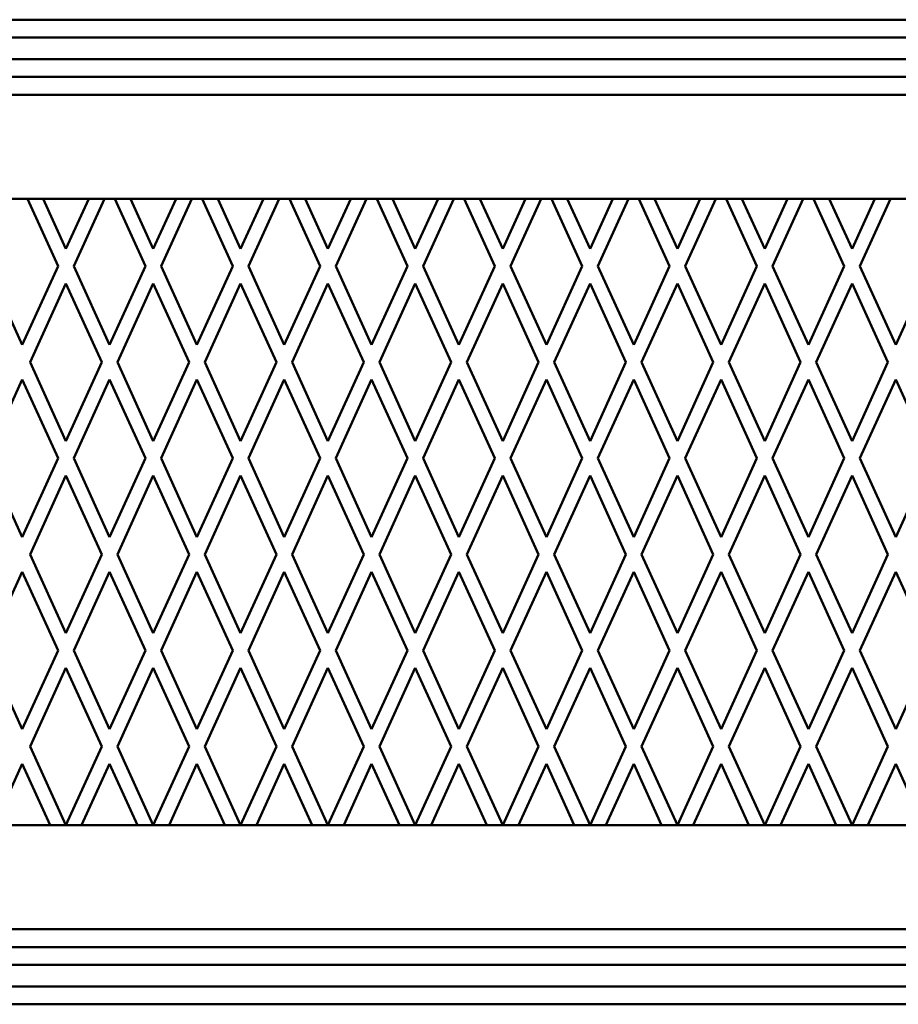
# Model space of a CAD drawing. Units: metres. Extents: x 0 to 1, y 0 to 0.28.
# Drawn here: x 0.5 to 0.75, y 0 to 0.28 of the extents above; entities that cross this region are included whole.
import ezdxf

# ---------------------------------------------------------------- set-up
doc = ezdxf.new("R2010")
doc.units = ezdxf.units.M
doc.linetypes.add('AUSGEZOGEN', pattern=[0])
doc.layers.add('Fertigelement', color=7, linetype='AUSGEZOGEN', lineweight=50)

# ---------------------------------------------------------------- blocks, each defined once
blk = doc.blocks.new('COMPLEXOBJECT_0')
at = {"layer": 'Fertigelement', "color": 7, "linetype": 'AUSGEZOGEN', "lineweight": 50, "transparency": 33554687}
for p, q in [((0.005, 0.275), (0.995, 0.275)), ((0.995, 0.275), (0.005, 0.275)), ((0.995, 0.27), (0.005, 0.27)), ((0.005, 0.27), (0.995, 0.27)), ((0.005, 0.264), (0.995, 0.264)), ((0, 0.259), (1, 0.259)), ((0.005, 0.254), (0.995, 0.254)), ((0.925, 0.225), (0.075, 0.225)), ((0.50045, 0.225), (0.50333, 0.225)), ((0.51189, 0.20617), (0.50333, 0.225)), ((0.50333, 0.225), (0.50333, 0.225)), ((0.50333, 0.225), (0.51189, 0.20617)), ((0.50773, 0.225), (0.50333, 0.225)), ((0.50773, 0.225), (0.51409, 0.211)), ((0.51409, 0.211), (0.50773, 0.225)), ((0.50773, 0.225), (0.50773, 0.225)), ((0.50773, 0.225), (0.52045, 0.225)), ((0.51409, 0.211), (0.52045, 0.225)), ((0.52045, 0.225), (0.51409, 0.211)), ((0.52485, 0.225), (0.51629, 0.20617)), ((0.51629, 0.20617), (0.52485, 0.225)), ((0.52045, 0.225), (0.52045, 0.225)), ((0.52485, 0.225), (0.52045, 0.225)), ((0.52485, 0.225), (0.52485, 0.225)), ((0.52485, 0.225), (0.52773, 0.225)), ((0.52773, 0.225), (0.53629, 0.20617)), ((0.53212, 0.225), (0.52773, 0.225)), ((0.52773, 0.225), (0.52773, 0.225)), ((0.53629, 0.20617), (0.52773, 0.225)), ((0.53848, 0.211), (0.53212, 0.225)), ((0.53212, 0.225), (0.53212, 0.225)), ((0.53212, 0.225), (0.53848, 0.211)), ((0.53212, 0.225), (0.54485, 0.225)), ((0.54485, 0.225), (0.53848, 0.211)), ((0.53848, 0.211), (0.54485, 0.225)), ((0.54924, 0.225), (0.54068, 0.20617)), ((0.54068, 0.20617), (0.54924, 0.225)), ((0.54924, 0.225), (0.54485, 0.225)), ((0.54485, 0.225), (0.54485, 0.225)), ((0.54924, 0.225), (0.54924, 0.225)), ((0.54924, 0.225), (0.55212, 0.225)), ((0.55651, 0.225), (0.55212, 0.225)), ((0.55212, 0.225), (0.55212, 0.225)), ((0.55212, 0.225), (0.56068, 0.20617)), ((0.56068, 0.20617), (0.55212, 0.225)), ((0.55651, 0.225), (0.55651, 0.225)), ((0.56288, 0.211), (0.55651, 0.225)), ((0.55651, 0.225), (0.56288, 0.211)), ((0.55651, 0.225), (0.56924, 0.225)), ((0.56288, 0.211), (0.56924, 0.225)), ((0.56924, 0.225), (0.56288, 0.211)), ((0.57363, 0.225), (0.56507, 0.20617)), ((0.56507, 0.20617), (0.57363, 0.225)), ((0.56924, 0.225), (0.56924, 0.225)), ((0.57363, 0.225), (0.56924, 0.225)), ((0.57363, 0.225), (0.57363, 0.225)), ((0.57363, 0.225), (0.57651, 0.225)), ((0.58507, 0.20617), (0.57651, 0.225)), ((0.57651, 0.225), (0.57651, 0.225)), ((0.57651, 0.225), (0.58507, 0.20617)), ((0.58091, 0.225), (0.57651, 0.225)), ((0.58727, 0.211), (0.58091, 0.225)), ((0.58091, 0.225), (0.58091, 0.225)), ((0.58091, 0.225), (0.58727, 0.211)), ((0.58091, 0.225), (0.59363, 0.225)), ((0.59363, 0.225), (0.58727, 0.211)), ((0.58727, 0.211), (0.59363, 0.225)), ((0.59803, 0.225), (0.58947, 0.20617)), ((0.58947, 0.20617), (0.59803, 0.225)), ((0.59803, 0.225), (0.59363, 0.225)), ((0.59363, 0.225), (0.59363, 0.225)), ((0.59803, 0.225), (0.59803, 0.225)), ((0.59803, 0.225), (0.60091, 0.225)), ((0.6053, 0.225), (0.60091, 0.225)), ((0.60091, 0.225), (0.60091, 0.225)), ((0.60091, 0.225), (0.60947, 0.20617)), ((0.60947, 0.20617), (0.60091, 0.225)), ((0.6053, 0.225), (0.6053, 0.225)), ((0.61166, 0.211), (0.6053, 0.225)), ((0.6053, 0.225), (0.61166, 0.211)), ((0.6053, 0.225), (0.61803, 0.225)), ((0.61166, 0.211), (0.61803, 0.225)), ((0.61803, 0.225), (0.61166, 0.211)), ((0.62242, 0.225), (0.61386, 0.20617)), ((0.61386, 0.20617), (0.62242, 0.225)), ((0.62242, 0.225), (0.61803, 0.225)), ((0.61803, 0.225), (0.61803, 0.225)), ((0.62242, 0.225), (0.62242, 0.225)), ((0.62242, 0.225), (0.6253, 0.225)), ((0.6253, 0.225), (0.63386, 0.20617)), ((0.62969, 0.225), (0.6253, 0.225)), ((0.6253, 0.225), (0.6253, 0.225)), ((0.63386, 0.20617), (0.6253, 0.225)), ((0.63606, 0.211), (0.62969, 0.225)), ((0.62969, 0.225), (0.62969, 0.225)), ((0.62969, 0.225), (0.63606, 0.211)), ((0.62969, 0.225), (0.64242, 0.225)), ((0.64242, 0.225), (0.63606, 0.211)), ((0.63606, 0.211), (0.64242, 0.225)), ((0.64682, 0.225), (0.63826, 0.20617)), ((0.63826, 0.20617), (0.64682, 0.225)), ((0.64682, 0.225), (0.64242, 0.225)), ((0.64242, 0.225), (0.64242, 0.225)), ((0.64682, 0.225), (0.64682, 0.225)), ((0.64682, 0.225), (0.64969, 0.225)), ((0.65826, 0.20617), (0.64969, 0.225)), ((0.64969, 0.225), (0.64969, 0.225)), ((0.64969, 0.225), (0.65826, 0.20617)), ((0.65409, 0.225), (0.64969, 0.225)), ((0.65409, 0.225), (0.66045, 0.211)), ((0.66045, 0.211), (0.65409, 0.225)), ((0.65409, 0.225), (0.65409, 0.225)), ((0.65409, 0.225), (0.66682, 0.225)), ((0.66045, 0.211), (0.66682, 0.225)), ((0.66682, 0.225), (0.66045, 0.211)), ((0.67121, 0.225), (0.66265, 0.20617)), ((0.66265, 0.20617), (0.67121, 0.225)), ((0.66682, 0.225), (0.66682, 0.225)), ((0.67121, 0.225), (0.66682, 0.225)), ((0.67121, 0.225), (0.67121, 0.225)), ((0.67121, 0.225), (0.67409, 0.225)), ((0.68265, 0.20617), (0.67409, 0.225)), ((0.67409, 0.225), (0.67409, 0.225)), ((0.67409, 0.225), (0.68265, 0.20617)), ((0.67848, 0.225), (0.67409, 0.225)), ((0.68485, 0.211), (0.67848, 0.225)), ((0.67848, 0.225), (0.67848, 0.225)), ((0.67848, 0.225), (0.68485, 0.211)), ((0.67848, 0.225), (0.69121, 0.225)), ((0.68485, 0.211), (0.69121, 0.225)), ((0.69121, 0.225), (0.68485, 0.211)), ((0.6956, 0.225), (0.68704, 0.20617)), ((0.68704, 0.20617), (0.6956, 0.225)), ((0.69121, 0.225), (0.69121, 0.225)), ((0.6956, 0.225), (0.69121, 0.225)), ((0.6956, 0.225), (0.6956, 0.225)), ((0.6956, 0.225), (0.69848, 0.225)), ((0.70288, 0.225), (0.69848, 0.225)), ((0.69848, 0.225), (0.69848, 0.225)), ((0.69848, 0.225), (0.70704, 0.20617)), ((0.70704, 0.20617), (0.69848, 0.225)), ((0.70288, 0.225), (0.70288, 0.225)), ((0.70924, 0.211), (0.70288, 0.225)), ((0.70288, 0.225), (0.70924, 0.211)), ((0.70288, 0.225), (0.7156, 0.225)), ((0.70924, 0.211), (0.7156, 0.225)), ((0.7156, 0.225), (0.70924, 0.211)), ((0.72, 0.225), (0.71144, 0.20617)), ((0.71144, 0.20617), (0.72, 0.225)), ((0.72, 0.225), (0.7156, 0.225)), ((0.7156, 0.225), (0.7156, 0.225)), ((0.72, 0.225), (0.72, 0.225)), ((0.72, 0.225), (0.72288, 0.225)), ((0.72288, 0.225), (0.73144, 0.20617)), ((0.72727, 0.225), (0.72288, 0.225)), ((0.72288, 0.225), (0.72288, 0.225)), ((0.73144, 0.20617), (0.72288, 0.225)), ((0.73363, 0.211), (0.72727, 0.225)), ((0.72727, 0.225), (0.72727, 0.225)), ((0.72727, 0.225), (0.73363, 0.211)), ((0.72727, 0.225), (0.74, 0.225)), ((0.74, 0.225), (0.73363, 0.211)), ((0.73363, 0.211), (0.74, 0.225)), ((0.74439, 0.225), (0.73583, 0.20617)), ((0.73583, 0.20617), (0.74439, 0.225)), ((0.74439, 0.225), (0.74, 0.225)), ((0.74, 0.225), (0.74, 0.225)), ((0.74439, 0.225), (0.74439, 0.225)), ((0.74439, 0.225), (0.74727, 0.225)), ((0.51409, 0.211), (0.51409, 0.211)), ((0.53848, 0.211), (0.53848, 0.211)), ((0.56288, 0.211), (0.56288, 0.211)), ((0.58727, 0.211), (0.58727, 0.211)), ((0.61166, 0.211), (0.61166, 0.211)), ((0.63606, 0.211), (0.63606, 0.211)), ((0.66045, 0.211), (0.66045, 0.211)), ((0.68485, 0.211), (0.68485, 0.211)), ((0.70924, 0.211), (0.70924, 0.211)), ((0.73363, 0.211), (0.73363, 0.211)), ((0.50189, 0.18417), (0.49189, 0.20617)), ((0.49189, 0.20617), (0.50189, 0.18417)), ((0.50189, 0.18417), (0.51189, 0.20617)), ((0.51189, 0.20617), (0.50189, 0.18417)), ((0.51189, 0.20617), (0.51189, 0.20617)), ((0.52629, 0.18417), (0.51629, 0.20617)), ((0.51629, 0.20617), (0.51629, 0.20617)), ((0.51629, 0.20617), (0.52629, 0.18417)), ((0.53629, 0.20617), (0.52629, 0.18417)), ((0.52629, 0.18417), (0.53629, 0.20617)), ((0.53629, 0.20617), (0.53629, 0.20617)), ((0.54068, 0.20617), (0.55068, 0.18417)), ((0.55068, 0.18417), (0.54068, 0.20617)), ((0.54068, 0.20617), (0.54068, 0.20617)), ((0.56068, 0.20617), (0.55068, 0.18417)), ((0.55068, 0.18417), (0.56068, 0.20617)), ((0.56068, 0.20617), (0.56068, 0.20617)), ((0.57507, 0.18417), (0.56507, 0.20617)), ((0.56507, 0.20617), (0.57507, 0.18417)), ((0.56507, 0.20617), (0.56507, 0.20617)), ((0.57507, 0.18417), (0.58507, 0.20617)), ((0.58507, 0.20617), (0.57507, 0.18417)), ((0.58507, 0.20617), (0.58507, 0.20617)), ((0.58947, 0.20617), (0.58947, 0.20617)), ((0.59947, 0.18417), (0.58947, 0.20617)), ((0.58947, 0.20617), (0.59947, 0.18417)), ((0.60947, 0.20617), (0.59947, 0.18417)), ((0.59947, 0.18417), (0.60947, 0.20617)), ((0.60947, 0.20617), (0.60947, 0.20617)), ((0.62386, 0.18417), (0.61386, 0.20617)), ((0.61386, 0.20617), (0.62386, 0.18417)), ((0.61386, 0.20617), (0.61386, 0.20617)), ((0.62386, 0.18417), (0.63386, 0.20617)), ((0.63386, 0.20617), (0.62386, 0.18417)), ((0.63386, 0.20617), (0.63386, 0.20617)), ((0.63826, 0.20617), (0.63826, 0.20617)), ((0.64826, 0.18417), (0.63826, 0.20617)), ((0.63826, 0.20617), (0.64826, 0.18417)), ((0.65826, 0.20617), (0.64826, 0.18417)), ((0.64826, 0.18417), (0.65826, 0.20617)), ((0.65826, 0.20617), (0.65826, 0.20617)), ((0.67265, 0.18417), (0.66265, 0.20617)), ((0.66265, 0.20617), (0.66265, 0.20617)), ((0.66265, 0.20617), (0.67265, 0.18417)), ((0.68265, 0.20617), (0.67265, 0.18417)), ((0.67265, 0.18417), (0.68265, 0.20617)), ((0.68265, 0.20617), (0.68265, 0.20617)), ((0.69704, 0.18417), (0.68704, 0.20617)), ((0.68704, 0.20617), (0.68704, 0.20617)), ((0.68704, 0.20617), (0.69704, 0.18417)), ((0.70704, 0.20617), (0.69704, 0.18417)), ((0.69704, 0.18417), (0.70704, 0.20617)), ((0.70704, 0.20617), (0.70704, 0.20617)), ((0.72144, 0.18417), (0.71144, 0.20617)), ((0.71144, 0.20617), (0.72144, 0.18417)), ((0.71144, 0.20617), (0.71144, 0.20617)), ((0.73144, 0.20617), (0.72144, 0.18417)), ((0.72144, 0.18417), (0.73144, 0.20617)), ((0.73144, 0.20617), (0.73144, 0.20617)), ((0.73583, 0.20617), (0.74583, 0.18417)), ((0.74583, 0.18417), (0.73583, 0.20617)), ((0.73583, 0.20617), (0.73583, 0.20617)), ((0.75583, 0.20617), (0.74583, 0.18417)), ((0.74583, 0.18417), (0.75583, 0.20617)), ((0.51409, 0.20133), (0.50409, 0.17933)), ((0.50409, 0.17933), (0.51409, 0.20133)), ((0.51409, 0.20133), (0.52409, 0.17933)), ((0.51409, 0.20133), (0.51409, 0.20133)), ((0.52409, 0.17933), (0.51409, 0.20133)), ((0.53848, 0.20133), (0.52848, 0.17933)), ((0.52848, 0.17933), (0.53848, 0.20133)), ((0.53848, 0.20133), (0.54848, 0.17933)), ((0.53848, 0.20133), (0.53848, 0.20133)), ((0.54848, 0.17933), (0.53848, 0.20133)), ((0.55288, 0.17933), (0.56288, 0.20133)), ((0.56288, 0.20133), (0.55288, 0.17933)), ((0.56288, 0.20133), (0.57288, 0.17933)), ((0.57288, 0.17933), (0.56288, 0.20133)), ((0.56288, 0.20133), (0.56288, 0.20133)), ((0.58727, 0.20133), (0.57727, 0.17933)), ((0.57727, 0.17933), (0.58727, 0.20133)), ((0.58727, 0.20133), (0.58727, 0.20133)), ((0.59727, 0.17933), (0.58727, 0.20133)), ((0.58727, 0.20133), (0.59727, 0.17933)), ((0.60166, 0.17933), (0.61166, 0.20133)), ((0.61166, 0.20133), (0.60166, 0.17933)), ((0.61166, 0.20133), (0.62166, 0.17933)), ((0.61166, 0.20133), (0.61166, 0.20133)), ((0.62166, 0.17933), (0.61166, 0.20133)), ((0.63606, 0.20133), (0.62606, 0.17933)), ((0.62606, 0.17933), (0.63606, 0.20133)), ((0.63606, 0.20133), (0.64606, 0.17933)), ((0.63606, 0.20133), (0.63606, 0.20133)), ((0.64606, 0.17933), (0.63606, 0.20133)), ((0.65045, 0.17933), (0.66045, 0.20133)), ((0.66045, 0.20133), (0.65045, 0.17933)), ((0.66045, 0.20133), (0.67045, 0.17933)), ((0.66045, 0.20133), (0.66045, 0.20133)), ((0.67045, 0.17933), (0.66045, 0.20133)), ((0.68485, 0.20133), (0.67485, 0.17933)), ((0.67485, 0.17933), (0.68485, 0.20133)), ((0.68485, 0.20133), (0.68485, 0.20133)), ((0.68485, 0.20133), (0.69485, 0.17933)), ((0.69485, 0.17933), (0.68485, 0.20133)), ((0.69924, 0.17933), (0.70924, 0.20133)), ((0.70924, 0.20133), (0.69924, 0.17933)), ((0.70924, 0.20133), (0.71924, 0.17933)), ((0.70924, 0.20133), (0.70924, 0.20133)), ((0.71924, 0.17933), (0.70924, 0.20133)), ((0.73363, 0.20133), (0.72363, 0.17933)), ((0.72363, 0.17933), (0.73363, 0.20133)), ((0.73363, 0.20133), (0.74363, 0.17933)), ((0.73363, 0.20133), (0.73363, 0.20133)), ((0.74363, 0.17933), (0.73363, 0.20133)), ((0.50189, 0.18417), (0.50189, 0.18417)), ((0.52629, 0.18417), (0.52629, 0.18417)), ((0.55068, 0.18417), (0.55068, 0.18417)), ((0.57507, 0.18417), (0.57507, 0.18417)), ((0.59947, 0.18417), (0.59947, 0.18417)), ((0.62386, 0.18417), (0.62386, 0.18417)), ((0.64826, 0.18417), (0.64826, 0.18417)), ((0.67265, 0.18417), (0.67265, 0.18417)), ((0.69704, 0.18417), (0.69704, 0.18417)), ((0.72144, 0.18417), (0.72144, 0.18417)), ((0.74583, 0.18417), (0.74583, 0.18417)), ((0.50409, 0.17933), (0.51409, 0.15733)), ((0.51409, 0.15733), (0.50409, 0.17933)), ((0.50409, 0.17933), (0.50409, 0.17933)), ((0.52409, 0.17933), (0.51409, 0.15733)), ((0.51409, 0.15733), (0.52409, 0.17933)), ((0.52409, 0.17933), (0.52409, 0.17933)), ((0.52848, 0.17933), (0.53848, 0.15733)), ((0.53848, 0.15733), (0.52848, 0.17933)), ((0.52848, 0.17933), (0.52848, 0.17933)), ((0.54848, 0.17933), (0.53848, 0.15733)), ((0.53848, 0.15733), (0.54848, 0.17933)), ((0.54848, 0.17933), (0.54848, 0.17933)), ((0.55288, 0.17933), (0.56288, 0.15733)), ((0.56288, 0.15733), (0.55288, 0.17933)), ((0.55288, 0.17933), (0.55288, 0.17933)), ((0.57288, 0.17933), (0.56288, 0.15733)), ((0.56288, 0.15733), (0.57288, 0.17933)), ((0.57288, 0.17933), (0.57288, 0.17933)), ((0.57727, 0.17933), (0.57727, 0.17933)), ((0.57727, 0.17933), (0.58727, 0.15733)), ((0.58727, 0.15733), (0.57727, 0.17933)), ((0.59727, 0.17933), (0.58727, 0.15733)), ((0.58727, 0.15733), (0.59727, 0.17933)), ((0.59727, 0.17933), (0.59727, 0.17933)), ((0.60166, 0.17933), (0.61166, 0.15733)), ((0.61166, 0.15733), (0.60166, 0.17933)), ((0.60166, 0.17933), (0.60166, 0.17933)), ((0.62166, 0.17933), (0.61166, 0.15733)), ((0.61166, 0.15733), (0.62166, 0.17933)), ((0.62166, 0.17933), (0.62166, 0.17933)), ((0.62606, 0.17933), (0.63606, 0.15733)), ((0.63606, 0.15733), (0.62606, 0.17933)), ((0.62606, 0.17933), (0.62606, 0.17933)), ((0.64606, 0.17933), (0.63606, 0.15733)), ((0.63606, 0.15733), (0.64606, 0.17933)), ((0.64606, 0.17933), (0.64606, 0.17933)), ((0.65045, 0.17933), (0.66045, 0.15733)), ((0.66045, 0.15733), (0.65045, 0.17933)), ((0.65045, 0.17933), (0.65045, 0.17933)), ((0.67045, 0.17933), (0.66045, 0.15733)), ((0.66045, 0.15733), (0.67045, 0.17933)), ((0.67045, 0.17933), (0.67045, 0.17933)), ((0.67485, 0.17933), (0.67485, 0.17933)), ((0.68485, 0.15733), (0.67485, 0.17933)), ((0.67485, 0.17933), (0.68485, 0.15733)), ((0.68485, 0.15733), (0.69485, 0.17933)), ((0.69485, 0.17933), (0.68485, 0.15733)), ((0.69485, 0.17933), (0.69485, 0.17933)), ((0.69924, 0.17933), (0.70924, 0.15733)), ((0.70924, 0.15733), (0.69924, 0.17933)), ((0.69924, 0.17933), (0.69924, 0.17933)), ((0.71924, 0.17933), (0.70924, 0.15733)), ((0.70924, 0.15733), (0.71924, 0.17933)), ((0.71924, 0.17933), (0.71924, 0.17933)), ((0.72363, 0.17933), (0.73363, 0.15733)), ((0.73363, 0.15733), (0.72363, 0.17933)), ((0.72363, 0.17933), (0.72363, 0.17933)), ((0.74363, 0.17933), (0.73363, 0.15733)), ((0.73363, 0.15733), (0.74363, 0.17933)), ((0.74363, 0.17933), (0.74363, 0.17933)), ((0.49189, 0.1525), (0.50189, 0.1745)), ((0.50189, 0.1745), (0.49189, 0.1525)), ((0.51189, 0.1525), (0.50189, 0.1745)), ((0.50189, 0.1745), (0.50189, 0.1745)), ((0.50189, 0.1745), (0.51189, 0.1525)), ((0.51629, 0.1525), (0.52629, 0.1745)), ((0.52629, 0.1745), (0.51629, 0.1525)), ((0.53629, 0.1525), (0.52629, 0.1745)), ((0.52629, 0.1745), (0.52629, 0.1745)), ((0.52629, 0.1745), (0.53629, 0.1525)), ((0.54068, 0.1525), (0.55068, 0.1745)), ((0.55068, 0.1745), (0.54068, 0.1525)), ((0.56068, 0.1525), (0.55068, 0.1745)), ((0.55068, 0.1745), (0.55068, 0.1745)), ((0.55068, 0.1745), (0.56068, 0.1525)), ((0.56507, 0.1525), (0.57507, 0.1745)), ((0.57507, 0.1745), (0.56507, 0.1525)), ((0.57507, 0.1745), (0.58507, 0.1525)), ((0.58507, 0.1525), (0.57507, 0.1745)), ((0.57507, 0.1745), (0.57507, 0.1745)), ((0.58947, 0.1525), (0.59947, 0.1745)), ((0.59947, 0.1745), (0.58947, 0.1525)), ((0.60947, 0.1525), (0.59947, 0.1745)), ((0.59947, 0.1745), (0.59947, 0.1745)), ((0.59947, 0.1745), (0.60947, 0.1525)), ((0.61386, 0.1525), (0.62386, 0.1745)), ((0.62386, 0.1745), (0.61386, 0.1525)), ((0.63386, 0.1525), (0.62386, 0.1745)), ((0.62386, 0.1745), (0.62386, 0.1745)), ((0.62386, 0.1745), (0.63386, 0.1525)), ((0.63826, 0.1525), (0.64826, 0.1745)), ((0.64826, 0.1745), (0.63826, 0.1525)), ((0.65826, 0.1525), (0.64826, 0.1745)), ((0.64826, 0.1745), (0.64826, 0.1745)), ((0.64826, 0.1745), (0.65826, 0.1525)), ((0.66265, 0.1525), (0.67265, 0.1745)), ((0.67265, 0.1745), (0.66265, 0.1525)), ((0.67265, 0.1745), (0.68265, 0.1525)), ((0.67265, 0.1745), (0.67265, 0.1745)), ((0.68265, 0.1525), (0.67265, 0.1745)), ((0.68704, 0.1525), (0.69704, 0.1745)), ((0.69704, 0.1745), (0.68704, 0.1525)), ((0.70704, 0.1525), (0.69704, 0.1745)), ((0.69704, 0.1745), (0.69704, 0.1745)), ((0.69704, 0.1745), (0.70704, 0.1525)), ((0.71144, 0.1525), (0.72144, 0.1745)), ((0.72144, 0.1745), (0.71144, 0.1525)), ((0.73144, 0.1525), (0.72144, 0.1745)), ((0.72144, 0.1745), (0.72144, 0.1745)), ((0.72144, 0.1745), (0.73144, 0.1525)), ((0.73583, 0.1525), (0.74583, 0.1745)), ((0.74583, 0.1745), (0.73583, 0.1525)), ((0.75583, 0.1525), (0.74583, 0.1745)), ((0.74583, 0.1745), (0.74583, 0.1745)), ((0.74583, 0.1745), (0.75583, 0.1525)), ((0.51409, 0.15733), (0.51409, 0.15733)), ((0.53848, 0.15733), (0.53848, 0.15733)), ((0.56288, 0.15733), (0.56288, 0.15733)), ((0.58727, 0.15733), (0.58727, 0.15733)), ((0.61166, 0.15733), (0.61166, 0.15733)), ((0.63606, 0.15733), (0.63606, 0.15733)), ((0.66045, 0.15733), (0.66045, 0.15733)), ((0.68485, 0.15733), (0.68485, 0.15733)), ((0.70924, 0.15733), (0.70924, 0.15733)), ((0.73363, 0.15733), (0.73363, 0.15733)), ((0.50189, 0.1305), (0.49189, 0.1525)), ((0.49189, 0.1525), (0.50189, 0.1305)), ((0.51189, 0.1525), (0.50189, 0.1305)), ((0.50189, 0.1305), (0.51189, 0.1525)), ((0.51189, 0.1525), (0.51189, 0.1525)), ((0.52629, 0.1305), (0.51629, 0.1525)), ((0.51629, 0.1525), (0.52629, 0.1305)), ((0.51629, 0.1525), (0.51629, 0.1525)), ((0.52629, 0.1305), (0.53629, 0.1525)), ((0.53629, 0.1525), (0.52629, 0.1305)), ((0.53629, 0.1525), (0.53629, 0.1525)), ((0.55068, 0.1305), (0.54068, 0.1525)), ((0.54068, 0.1525), (0.55068, 0.1305)), ((0.54068, 0.1525), (0.54068, 0.1525)), ((0.55068, 0.1305), (0.56068, 0.1525)), ((0.56068, 0.1525), (0.55068, 0.1305)), ((0.56068, 0.1525), (0.56068, 0.1525)), ((0.56507, 0.1525), (0.56507, 0.1525)), ((0.57507, 0.1305), (0.56507, 0.1525)), ((0.56507, 0.1525), (0.57507, 0.1305)), ((0.58507, 0.1525), (0.57507, 0.1305)), ((0.57507, 0.1305), (0.58507, 0.1525)), ((0.58507, 0.1525), (0.58507, 0.1525)), ((0.59947, 0.1305), (0.58947, 0.1525)), ((0.58947, 0.1525), (0.58947, 0.1525)), ((0.58947, 0.1525), (0.59947, 0.1305)), ((0.60947, 0.1525), (0.59947, 0.1305)), ((0.59947, 0.1305), (0.60947, 0.1525)), ((0.60947, 0.1525), (0.60947, 0.1525)), ((0.62386, 0.1305), (0.61386, 0.1525)), ((0.61386, 0.1525), (0.61386, 0.1525)), ((0.61386, 0.1525), (0.62386, 0.1305)), ((0.62386, 0.1305), (0.63386, 0.1525)), ((0.63386, 0.1525), (0.62386, 0.1305)), ((0.63386, 0.1525), (0.63386, 0.1525)), ((0.64826, 0.1305), (0.63826, 0.1525)), ((0.63826, 0.1525), (0.64826, 0.1305)), ((0.63826, 0.1525), (0.63826, 0.1525)), ((0.64826, 0.1305), (0.65826, 0.1525)), ((0.65826, 0.1525), (0.64826, 0.1305)), ((0.65826, 0.1525), (0.65826, 0.1525)), ((0.66265, 0.1525), (0.66265, 0.1525)), ((0.67265, 0.1305), (0.66265, 0.1525)), ((0.66265, 0.1525), (0.67265, 0.1305)), ((0.67265, 0.1305), (0.68265, 0.1525)), ((0.68265, 0.1525), (0.67265, 0.1305)), ((0.68265, 0.1525), (0.68265, 0.1525)), ((0.69704, 0.1305), (0.68704, 0.1525)), ((0.68704, 0.1525), (0.69704, 0.1305)), ((0.68704, 0.1525), (0.68704, 0.1525)), ((0.70704, 0.1525), (0.69704, 0.1305)), ((0.69704, 0.1305), (0.70704, 0.1525)), ((0.70704, 0.1525), (0.70704, 0.1525)), ((0.72144, 0.1305), (0.71144, 0.1525)), ((0.71144, 0.1525), (0.72144, 0.1305)), ((0.71144, 0.1525), (0.71144, 0.1525)), ((0.72144, 0.1305), (0.73144, 0.1525)), ((0.73144, 0.1525), (0.72144, 0.1305)), ((0.73144, 0.1525), (0.73144, 0.1525)), ((0.74583, 0.1305), (0.73583, 0.1525)), ((0.73583, 0.1525), (0.74583, 0.1305)), ((0.73583, 0.1525), (0.73583, 0.1525)), ((0.74583, 0.1305), (0.75583, 0.1525)), ((0.75583, 0.1525), (0.74583, 0.1305)), ((0.50409, 0.12567), (0.51409, 0.14767)), ((0.51409, 0.14767), (0.50409, 0.12567)), ((0.51409, 0.14767), (0.52409, 0.12567)), ((0.51409, 0.14767), (0.51409, 0.14767)), ((0.52409, 0.12567), (0.51409, 0.14767)), ((0.53848, 0.14767), (0.52848, 0.12567)), ((0.52848, 0.12567), (0.53848, 0.14767)), ((0.53848, 0.14767), (0.54848, 0.12567)), ((0.53848, 0.14767), (0.53848, 0.14767)), ((0.54848, 0.12567), (0.53848, 0.14767)), ((0.56288, 0.14767), (0.55288, 0.12567)), ((0.55288, 0.12567), (0.56288, 0.14767)), ((0.56288, 0.14767), (0.57288, 0.12567)), ((0.56288, 0.14767), (0.56288, 0.14767)), ((0.57288, 0.12567), (0.56288, 0.14767)), ((0.57727, 0.12567), (0.58727, 0.14767)), ((0.58727, 0.14767), (0.57727, 0.12567)), ((0.58727, 0.14767), (0.59727, 0.12567)), ((0.59727, 0.12567), (0.58727, 0.14767)), ((0.58727, 0.14767), (0.58727, 0.14767)), ((0.60166, 0.12567), (0.61166, 0.14767)), ((0.61166, 0.14767), (0.60166, 0.12567)), ((0.61166, 0.14767), (0.62166, 0.12567)), ((0.61166, 0.14767), (0.61166, 0.14767)), ((0.62166, 0.12567), (0.61166, 0.14767)), ((0.63606, 0.14767), (0.62606, 0.12567)), ((0.62606, 0.12567), (0.63606, 0.14767)), ((0.63606, 0.14767), (0.64606, 0.12567)), ((0.63606, 0.14767), (0.63606, 0.14767)), ((0.64606, 0.12567), (0.63606, 0.14767)), ((0.66045, 0.14767), (0.65045, 0.12567)), ((0.65045, 0.12567), (0.66045, 0.14767)), ((0.66045, 0.14767), (0.67045, 0.12567)), ((0.66045, 0.14767), (0.66045, 0.14767)), ((0.67045, 0.12567), (0.66045, 0.14767)), ((0.68485, 0.14767), (0.67485, 0.12567)), ((0.67485, 0.12567), (0.68485, 0.14767)), ((0.68485, 0.14767), (0.69485, 0.12567)), ((0.68485, 0.14767), (0.68485, 0.14767)), ((0.69485, 0.12567), (0.68485, 0.14767)), ((0.69924, 0.12567), (0.70924, 0.14767)), ((0.70924, 0.14767), (0.69924, 0.12567)), ((0.70924, 0.14767), (0.71924, 0.12567)), ((0.70924, 0.14767), (0.70924, 0.14767)), ((0.71924, 0.12567), (0.70924, 0.14767)), ((0.73363, 0.14767), (0.72363, 0.12567)), ((0.72363, 0.12567), (0.73363, 0.14767)), ((0.73363, 0.14767), (0.74363, 0.12567)), ((0.73363, 0.14767), (0.73363, 0.14767)), ((0.74363, 0.12567), (0.73363, 0.14767)), ((0.50189, 0.1305), (0.50189, 0.1305)), ((0.52629, 0.1305), (0.52629, 0.1305)), ((0.55068, 0.1305), (0.55068, 0.1305)), ((0.57507, 0.1305), (0.57507, 0.1305)), ((0.59947, 0.1305), (0.59947, 0.1305)), ((0.62386, 0.1305), (0.62386, 0.1305)), ((0.64826, 0.1305), (0.64826, 0.1305)), ((0.67265, 0.1305), (0.67265, 0.1305)), ((0.69704, 0.1305), (0.69704, 0.1305)), ((0.72144, 0.1305), (0.72144, 0.1305)), ((0.74583, 0.1305), (0.74583, 0.1305)), ((0.50409, 0.12567), (0.51409, 0.10367)), ((0.51409, 0.10367), (0.50409, 0.12567)), ((0.50409, 0.12567), (0.50409, 0.12567)), ((0.52409, 0.12567), (0.51409, 0.10367)), ((0.51409, 0.10367), (0.52409, 0.12567)), ((0.52409, 0.12567), (0.52409, 0.12567)), ((0.53848, 0.10367), (0.52848, 0.12567)), ((0.52848, 0.12567), (0.52848, 0.12567)), ((0.52848, 0.12567), (0.53848, 0.10367)), ((0.54848, 0.12567), (0.53848, 0.10367)), ((0.53848, 0.10367), (0.54848, 0.12567)), ((0.54848, 0.12567), (0.54848, 0.12567)), ((0.56288, 0.10367), (0.55288, 0.12567)), ((0.55288, 0.12567), (0.55288, 0.12567)), ((0.55288, 0.12567), (0.56288, 0.10367)), ((0.57288, 0.12567), (0.56288, 0.10367)), ((0.56288, 0.10367), (0.57288, 0.12567)), ((0.57288, 0.12567), (0.57288, 0.12567)), ((0.57727, 0.12567), (0.58727, 0.10367)), ((0.58727, 0.10367), (0.57727, 0.12567)), ((0.57727, 0.12567), (0.57727, 0.12567)), ((0.58727, 0.10367), (0.59727, 0.12567)), ((0.59727, 0.12567), (0.58727, 0.10367)), ((0.59727, 0.12567), (0.59727, 0.12567)), ((0.60166, 0.12567), (0.61166, 0.10367)), ((0.61166, 0.10367), (0.60166, 0.12567)), ((0.60166, 0.12567), (0.60166, 0.12567)), ((0.62166, 0.12567), (0.61166, 0.10367)), ((0.61166, 0.10367), (0.62166, 0.12567)), ((0.62166, 0.12567), (0.62166, 0.12567)), ((0.63606, 0.10367), (0.62606, 0.12567)), ((0.62606, 0.12567), (0.62606, 0.12567)), ((0.62606, 0.12567), (0.63606, 0.10367)), ((0.63606, 0.10367), (0.64606, 0.12567)), ((0.64606, 0.12567), (0.63606, 0.10367)), ((0.64606, 0.12567), (0.64606, 0.12567)), ((0.66045, 0.10367), (0.65045, 0.12567)), ((0.65045, 0.12567), (0.65045, 0.12567)), ((0.65045, 0.12567), (0.66045, 0.10367)), ((0.67045, 0.12567), (0.66045, 0.10367)), ((0.66045, 0.10367), (0.67045, 0.12567)), ((0.67045, 0.12567), (0.67045, 0.12567)), ((0.67485, 0.12567), (0.68485, 0.10367)), ((0.68485, 0.10367), (0.67485, 0.12567)), ((0.67485, 0.12567), (0.67485, 0.12567)), ((0.69485, 0.12567), (0.68485, 0.10367)), ((0.68485, 0.10367), (0.69485, 0.12567)), ((0.69485, 0.12567), (0.69485, 0.12567)), ((0.69924, 0.12567), (0.70924, 0.10367)), ((0.70924, 0.10367), (0.69924, 0.12567)), ((0.69924, 0.12567), (0.69924, 0.12567)), ((0.71924, 0.12567), (0.70924, 0.10367)), ((0.70924, 0.10367), (0.71924, 0.12567)), ((0.71924, 0.12567), (0.71924, 0.12567)), ((0.73363, 0.10367), (0.72363, 0.12567)), ((0.72363, 0.12567), (0.72363, 0.12567)), ((0.72363, 0.12567), (0.73363, 0.10367)), ((0.74363, 0.12567), (0.73363, 0.10367)), ((0.73363, 0.10367), (0.74363, 0.12567)), ((0.74363, 0.12567), (0.74363, 0.12567)), ((0.50189, 0.12083), (0.49189, 0.09883)), ((0.49189, 0.09883), (0.50189, 0.12083)), ((0.51189, 0.09883), (0.50189, 0.12083)), ((0.50189, 0.12083), (0.50189, 0.12083)), ((0.50189, 0.12083), (0.51189, 0.09883)), ((0.51629, 0.09883), (0.52629, 0.12083)), ((0.52629, 0.12083), (0.51629, 0.09883)), ((0.52629, 0.12083), (0.53629, 0.09883)), ((0.53629, 0.09883), (0.52629, 0.12083)), ((0.52629, 0.12083), (0.52629, 0.12083)), ((0.54068, 0.09883), (0.55068, 0.12083)), ((0.55068, 0.12083), (0.54068, 0.09883)), ((0.56068, 0.09883), (0.55068, 0.12083)), ((0.55068, 0.12083), (0.55068, 0.12083)), ((0.55068, 0.12083), (0.56068, 0.09883)), ((0.56507, 0.09883), (0.57507, 0.12083)), ((0.57507, 0.12083), (0.56507, 0.09883)), ((0.57507, 0.12083), (0.58507, 0.09883)), ((0.57507, 0.12083), (0.57507, 0.12083)), ((0.58507, 0.09883), (0.57507, 0.12083)), ((0.58947, 0.09883), (0.59947, 0.12083)), ((0.59947, 0.12083), (0.58947, 0.09883)), ((0.60947, 0.09883), (0.59947, 0.12083)), ((0.59947, 0.12083), (0.59947, 0.12083)), ((0.59947, 0.12083), (0.60947, 0.09883)), ((0.61386, 0.09883), (0.62386, 0.12083)), ((0.62386, 0.12083), (0.61386, 0.09883)), ((0.62386, 0.12083), (0.63386, 0.09883)), ((0.63386, 0.09883), (0.62386, 0.12083)), ((0.62386, 0.12083), (0.62386, 0.12083)), ((0.63826, 0.09883), (0.64826, 0.12083)), ((0.64826, 0.12083), (0.63826, 0.09883)), ((0.64826, 0.12083), (0.65826, 0.09883)), ((0.64826, 0.12083), (0.64826, 0.12083)), ((0.65826, 0.09883), (0.64826, 0.12083)), ((0.66265, 0.09883), (0.67265, 0.12083)), ((0.67265, 0.12083), (0.66265, 0.09883)), ((0.67265, 0.12083), (0.68265, 0.09883)), ((0.67265, 0.12083), (0.67265, 0.12083)), ((0.68265, 0.09883), (0.67265, 0.12083)), ((0.68704, 0.09883), (0.69704, 0.12083)), ((0.69704, 0.12083), (0.68704, 0.09883)), ((0.70704, 0.09883), (0.69704, 0.12083)), ((0.69704, 0.12083), (0.69704, 0.12083)), ((0.69704, 0.12083), (0.70704, 0.09883)), ((0.71144, 0.09883), (0.72144, 0.12083)), ((0.72144, 0.12083), (0.71144, 0.09883)), ((0.72144, 0.12083), (0.73144, 0.09883)), ((0.73144, 0.09883), (0.72144, 0.12083)), ((0.72144, 0.12083), (0.72144, 0.12083)), ((0.73583, 0.09883), (0.74583, 0.12083)), ((0.74583, 0.12083), (0.73583, 0.09883)), ((0.75583, 0.09883), (0.74583, 0.12083)), ((0.74583, 0.12083), (0.74583, 0.12083)), ((0.74583, 0.12083), (0.75583, 0.09883)), ((0.51409, 0.10367), (0.51409, 0.10367)), ((0.53848, 0.10367), (0.53848, 0.10367)), ((0.56288, 0.10367), (0.56288, 0.10367)), ((0.58727, 0.10367), (0.58727, 0.10367)), ((0.61166, 0.10367), (0.61166, 0.10367)), ((0.63606, 0.10367), (0.63606, 0.10367)), ((0.66045, 0.10367), (0.66045, 0.10367)), ((0.68485, 0.10367), (0.68485, 0.10367)), ((0.70924, 0.10367), (0.70924, 0.10367)), ((0.73363, 0.10367), (0.73363, 0.10367)), ((0.50189, 0.07683), (0.49189, 0.09883)), ((0.49189, 0.09883), (0.50189, 0.07683)), ((0.51189, 0.09883), (0.50189, 0.07683)), ((0.50189, 0.07683), (0.51189, 0.09883)), ((0.51189, 0.09883), (0.51189, 0.09883)), ((0.51629, 0.09883), (0.52629, 0.07683)), ((0.52629, 0.07683), (0.51629, 0.09883)), ((0.51629, 0.09883), (0.51629, 0.09883)), ((0.53629, 0.09883), (0.52629, 0.07683)), ((0.52629, 0.07683), (0.53629, 0.09883)), ((0.53629, 0.09883), (0.53629, 0.09883)), ((0.55068, 0.07683), (0.54068, 0.09883)), ((0.54068, 0.09883), (0.55068, 0.07683)), ((0.54068, 0.09883), (0.54068, 0.09883)), ((0.55068, 0.07683), (0.56068, 0.09883)), ((0.56068, 0.09883), (0.55068, 0.07683)), ((0.56068, 0.09883), (0.56068, 0.09883)), ((0.57507, 0.07683), (0.56507, 0.09883)), ((0.56507, 0.09883), (0.56507, 0.09883)), ((0.56507, 0.09883), (0.57507, 0.07683)), ((0.58507, 0.09883), (0.57507, 0.07683)), ((0.57507, 0.07683), (0.58507, 0.09883)), ((0.58507, 0.09883), (0.58507, 0.09883)), ((0.58947, 0.09883), (0.59947, 0.07683)), ((0.59947, 0.07683), (0.58947, 0.09883)), ((0.58947, 0.09883), (0.58947, 0.09883)), ((0.60947, 0.09883), (0.59947, 0.07683)), ((0.59947, 0.07683), (0.60947, 0.09883)), ((0.60947, 0.09883), (0.60947, 0.09883)), ((0.61386, 0.09883), (0.62386, 0.07683)), ((0.62386, 0.07683), (0.61386, 0.09883)), ((0.61386, 0.09883), (0.61386, 0.09883)), ((0.63386, 0.09883), (0.62386, 0.07683)), ((0.62386, 0.07683), (0.63386, 0.09883)), ((0.63386, 0.09883), (0.63386, 0.09883)), ((0.64826, 0.07683), (0.63826, 0.09883)), ((0.63826, 0.09883), (0.64826, 0.07683)), ((0.63826, 0.09883), (0.63826, 0.09883)), ((0.65826, 0.09883), (0.64826, 0.07683)), ((0.64826, 0.07683), (0.65826, 0.09883)), ((0.65826, 0.09883), (0.65826, 0.09883)), ((0.67265, 0.07683), (0.66265, 0.09883)), ((0.66265, 0.09883), (0.66265, 0.09883)), ((0.66265, 0.09883), (0.67265, 0.07683)), ((0.68265, 0.09883), (0.67265, 0.07683)), ((0.67265, 0.07683), (0.68265, 0.09883)), ((0.68265, 0.09883), (0.68265, 0.09883)), ((0.69704, 0.07683), (0.68704, 0.09883)), ((0.68704, 0.09883), (0.69704, 0.07683)), ((0.68704, 0.09883), (0.68704, 0.09883)), ((0.70704, 0.09883), (0.69704, 0.07683)), ((0.69704, 0.07683), (0.70704, 0.09883)), ((0.70704, 0.09883), (0.70704, 0.09883)), ((0.71144, 0.09883), (0.71144, 0.09883)), ((0.72144, 0.07683), (0.71144, 0.09883)), ((0.71144, 0.09883), (0.72144, 0.07683)), ((0.73144, 0.09883), (0.72144, 0.07683)), ((0.72144, 0.07683), (0.73144, 0.09883)), ((0.73144, 0.09883), (0.73144, 0.09883)), ((0.74583, 0.07683), (0.73583, 0.09883)), ((0.73583, 0.09883), (0.74583, 0.07683)), ((0.73583, 0.09883), (0.73583, 0.09883)), ((0.74583, 0.07683), (0.75583, 0.09883)), ((0.75583, 0.09883), (0.74583, 0.07683)), ((0.50409, 0.072), (0.51409, 0.094)), ((0.51409, 0.094), (0.50409, 0.072)), ((0.52409, 0.072), (0.51409, 0.094)), ((0.51409, 0.094), (0.51409, 0.094)), ((0.51409, 0.094), (0.52409, 0.072)), ((0.52848, 0.072), (0.53848, 0.094)), ((0.53848, 0.094), (0.52848, 0.072)), ((0.54848, 0.072), (0.53848, 0.094)), ((0.53848, 0.094), (0.53848, 0.094)), ((0.53848, 0.094), (0.54848, 0.072)), ((0.56288, 0.094), (0.55288, 0.072)), ((0.55288, 0.072), (0.56288, 0.094)), ((0.57288, 0.072), (0.56288, 0.094)), ((0.56288, 0.094), (0.56288, 0.094)), ((0.56288, 0.094), (0.57288, 0.072)), ((0.57727, 0.072), (0.58727, 0.094)), ((0.58727, 0.094), (0.57727, 0.072)), ((0.58727, 0.094), (0.59727, 0.072)), ((0.58727, 0.094), (0.58727, 0.094)), ((0.59727, 0.072), (0.58727, 0.094)), ((0.60166, 0.072), (0.61166, 0.094)), ((0.61166, 0.094), (0.60166, 0.072)), ((0.62166, 0.072), (0.61166, 0.094)), ((0.61166, 0.094), (0.61166, 0.094)), ((0.61166, 0.094), (0.62166, 0.072)), ((0.62606, 0.072), (0.63606, 0.094)), ((0.63606, 0.094), (0.62606, 0.072)), ((0.63606, 0.094), (0.64606, 0.072)), ((0.64606, 0.072), (0.63606, 0.094)), ((0.63606, 0.094), (0.63606, 0.094)), ((0.65045, 0.072), (0.66045, 0.094)), ((0.66045, 0.094), (0.65045, 0.072)), ((0.66045, 0.094), (0.67045, 0.072)), ((0.67045, 0.072), (0.66045, 0.094)), ((0.66045, 0.094), (0.66045, 0.094)), ((0.67485, 0.072), (0.68485, 0.094)), ((0.68485, 0.094), (0.67485, 0.072)), ((0.68485, 0.094), (0.69485, 0.072)), ((0.69485, 0.072), (0.68485, 0.094)), ((0.68485, 0.094), (0.68485, 0.094)), ((0.69924, 0.072), (0.70924, 0.094)), ((0.70924, 0.094), (0.69924, 0.072)), ((0.71924, 0.072), (0.70924, 0.094)), ((0.70924, 0.094), (0.70924, 0.094)), ((0.70924, 0.094), (0.71924, 0.072)), ((0.72363, 0.072), (0.73363, 0.094)), ((0.73363, 0.094), (0.72363, 0.072)), ((0.74363, 0.072), (0.73363, 0.094)), ((0.73363, 0.094), (0.73363, 0.094)), ((0.73363, 0.094), (0.74363, 0.072)), ((0.50189, 0.07683), (0.50189, 0.07683)), ((0.52629, 0.07683), (0.52629, 0.07683)), ((0.55068, 0.07683), (0.55068, 0.07683)), ((0.57507, 0.07683), (0.57507, 0.07683)), ((0.59947, 0.07683), (0.59947, 0.07683)), ((0.62386, 0.07683), (0.62386, 0.07683)), ((0.64826, 0.07683), (0.64826, 0.07683)), ((0.67265, 0.07683), (0.67265, 0.07683)), ((0.69704, 0.07683), (0.69704, 0.07683)), ((0.72144, 0.07683), (0.72144, 0.07683)), ((0.74583, 0.07683), (0.74583, 0.07683)), ((0.50409, 0.072), (0.51409, 0.05)), ((0.51409, 0.05), (0.50409, 0.072)), ((0.50409, 0.072), (0.50409, 0.072)), ((0.52409, 0.072), (0.51409, 0.05)), ((0.51409, 0.05), (0.52409, 0.072)), ((0.52409, 0.072), (0.52409, 0.072)), ((0.52848, 0.072), (0.53848, 0.05)), ((0.53848, 0.05), (0.52848, 0.072)), ((0.52848, 0.072), (0.52848, 0.072)), ((0.54848, 0.072), (0.53848, 0.05)), ((0.53848, 0.05), (0.54848, 0.072)), ((0.54848, 0.072), (0.54848, 0.072)), ((0.55288, 0.072), (0.56288, 0.05)), ((0.56288, 0.05), (0.55288, 0.072)), ((0.55288, 0.072), (0.55288, 0.072)), ((0.56288, 0.05), (0.57288, 0.072)), ((0.57288, 0.072), (0.56288, 0.05)), ((0.57288, 0.072), (0.57288, 0.072)), ((0.57727, 0.072), (0.58727, 0.05)), ((0.58727, 0.05), (0.57727, 0.072)), ((0.57727, 0.072), (0.57727, 0.072)), ((0.58727, 0.05), (0.59727, 0.072)), ((0.59727, 0.072), (0.58727, 0.05)), ((0.59727, 0.072), (0.59727, 0.072)), ((0.60166, 0.072), (0.61166, 0.05)), ((0.61166, 0.05), (0.60166, 0.072)), ((0.60166, 0.072), (0.60166, 0.072)), ((0.62166, 0.072), (0.61166, 0.05)), ((0.61166, 0.05), (0.62166, 0.072)), ((0.62166, 0.072), (0.62166, 0.072)), ((0.62606, 0.072), (0.63606, 0.05)), ((0.63606, 0.05), (0.62606, 0.072)), ((0.62606, 0.072), (0.62606, 0.072)), ((0.63606, 0.05), (0.64606, 0.072)), ((0.64606, 0.072), (0.63606, 0.05)), ((0.64606, 0.072), (0.64606, 0.072)), ((0.65045, 0.072), (0.66045, 0.05)), ((0.66045, 0.05), (0.65045, 0.072)), ((0.65045, 0.072), (0.65045, 0.072)), ((0.66045, 0.05), (0.67045, 0.072)), ((0.67045, 0.072), (0.66045, 0.05)), ((0.67045, 0.072), (0.67045, 0.072)), ((0.67485, 0.072), (0.68485, 0.05)), ((0.68485, 0.05), (0.67485, 0.072)), ((0.67485, 0.072), (0.67485, 0.072)), ((0.68485, 0.05), (0.69485, 0.072)), ((0.69485, 0.072), (0.68485, 0.05)), ((0.69485, 0.072), (0.69485, 0.072)), ((0.69924, 0.072), (0.70924, 0.05)), ((0.70924, 0.05), (0.69924, 0.072)), ((0.69924, 0.072), (0.69924, 0.072)), ((0.71924, 0.072), (0.70924, 0.05)), ((0.70924, 0.05), (0.71924, 0.072)), ((0.71924, 0.072), (0.71924, 0.072)), ((0.72363, 0.072), (0.73363, 0.05)), ((0.73363, 0.05), (0.72363, 0.072)), ((0.72363, 0.072), (0.72363, 0.072)), ((0.74363, 0.072), (0.73363, 0.05)), ((0.73363, 0.05), (0.74363, 0.072)), ((0.74363, 0.072), (0.74363, 0.072)), ((0.49409, 0.05), (0.50189, 0.06717)), ((0.50189, 0.06717), (0.49409, 0.05)), ((0.50189, 0.06717), (0.5097, 0.05)), ((0.50189, 0.06717), (0.50189, 0.06717)), ((0.5097, 0.05), (0.50189, 0.06717)), ((0.51848, 0.05), (0.52629, 0.06717)), ((0.52629, 0.06717), (0.51848, 0.05)), ((0.52629, 0.06717), (0.53409, 0.05)), ((0.52629, 0.06717), (0.52629, 0.06717)), ((0.53409, 0.05), (0.52629, 0.06717)), ((0.55068, 0.06717), (0.54288, 0.05)), ((0.54288, 0.05), (0.55068, 0.06717)), ((0.55848, 0.05), (0.55068, 0.06717)), ((0.55068, 0.06717), (0.55068, 0.06717)), ((0.55068, 0.06717), (0.55848, 0.05)), ((0.56727, 0.05), (0.57507, 0.06717)), ((0.57507, 0.06717), (0.56727, 0.05)), ((0.57507, 0.06717), (0.58288, 0.05)), ((0.57507, 0.06717), (0.57507, 0.06717)), ((0.58288, 0.05), (0.57507, 0.06717)), ((0.59947, 0.06717), (0.59166, 0.05)), ((0.59166, 0.05), (0.59947, 0.06717)), ((0.59947, 0.06717), (0.60727, 0.05)), ((0.59947, 0.06717), (0.59947, 0.06717)), ((0.60727, 0.05), (0.59947, 0.06717)), ((0.61606, 0.05), (0.62386, 0.06717)), ((0.62386, 0.06717), (0.61606, 0.05)), ((0.62386, 0.06717), (0.63166, 0.05)), ((0.62386, 0.06717), (0.62386, 0.06717)), ((0.63166, 0.05), (0.62386, 0.06717)), ((0.64045, 0.05), (0.64826, 0.06717)), ((0.64826, 0.06717), (0.64045, 0.05)), ((0.64826, 0.06717), (0.65606, 0.05)), ((0.64826, 0.06717), (0.64826, 0.06717)), ((0.65606, 0.05), (0.64826, 0.06717)), ((0.66485, 0.05), (0.67265, 0.06717)), ((0.67265, 0.06717), (0.66485, 0.05)), ((0.67265, 0.06717), (0.68045, 0.05)), ((0.67265, 0.06717), (0.67265, 0.06717)), ((0.68045, 0.05), (0.67265, 0.06717)), ((0.68924, 0.05), (0.69704, 0.06717)), ((0.69704, 0.06717), (0.68924, 0.05)), ((0.69704, 0.06717), (0.70485, 0.05)), ((0.69704, 0.06717), (0.69704, 0.06717)), ((0.70485, 0.05), (0.69704, 0.06717)), ((0.71363, 0.05), (0.72144, 0.06717)), ((0.72144, 0.06717), (0.71363, 0.05)), ((0.72144, 0.06717), (0.72924, 0.05)), ((0.72144, 0.06717), (0.72144, 0.06717)), ((0.72924, 0.05), (0.72144, 0.06717)), ((0.74583, 0.06717), (0.73803, 0.05)), ((0.73803, 0.05), (0.74583, 0.06717)), ((0.75363, 0.05), (0.74583, 0.06717)), ((0.74583, 0.06717), (0.74583, 0.06717)), ((0.74583, 0.06717), (0.75363, 0.05)), ((0.075, 0.05), (0.925, 0.05)), ((0.5097, 0.05), (0.49409, 0.05)), ((0.5097, 0.05), (0.5097, 0.05)), ((0.5097, 0.05), (0.51409, 0.05)), ((0.51409, 0.05), (0.51848, 0.05)), ((0.51409, 0.05), (0.51409, 0.05)), ((0.51848, 0.05), (0.51848, 0.05)), ((0.53409, 0.05), (0.51848, 0.05)), ((0.53409, 0.05), (0.53409, 0.05)), ((0.53409, 0.05), (0.53848, 0.05)), ((0.53848, 0.05), (0.54288, 0.05)), ((0.53848, 0.05), (0.53848, 0.05)), ((0.54288, 0.05), (0.54288, 0.05)), ((0.55848, 0.05), (0.54288, 0.05)), ((0.55848, 0.05), (0.55848, 0.05)), ((0.55848, 0.05), (0.56288, 0.05)), ((0.56288, 0.05), (0.56288, 0.05)), ((0.56288, 0.05), (0.56727, 0.05)), ((0.56727, 0.05), (0.56727, 0.05)), ((0.58288, 0.05), (0.56727, 0.05)), ((0.58288, 0.05), (0.58288, 0.05)), ((0.58288, 0.05), (0.58727, 0.05)), ((0.58727, 0.05), (0.58727, 0.05)), ((0.58727, 0.05), (0.59166, 0.05)), ((0.59166, 0.05), (0.59166, 0.05)), ((0.60727, 0.05), (0.59166, 0.05)), ((0.60727, 0.05), (0.60727, 0.05)), ((0.60727, 0.05), (0.61166, 0.05)), ((0.61166, 0.05), (0.61606, 0.05)), ((0.61166, 0.05), (0.61166, 0.05)), ((0.61606, 0.05), (0.61606, 0.05)), ((0.63166, 0.05), (0.61606, 0.05)), ((0.63166, 0.05), (0.63166, 0.05)), ((0.63166, 0.05), (0.63606, 0.05)), ((0.63606, 0.05), (0.63606, 0.05)), ((0.63606, 0.05), (0.64045, 0.05)), ((0.64045, 0.05), (0.64045, 0.05)), ((0.65606, 0.05), (0.64045, 0.05)), ((0.65606, 0.05), (0.65606, 0.05)), ((0.65606, 0.05), (0.66045, 0.05)), ((0.66045, 0.05), (0.66045, 0.05)), ((0.66045, 0.05), (0.66485, 0.05)), ((0.66485, 0.05), (0.66485, 0.05)), ((0.68045, 0.05), (0.66485, 0.05)), ((0.68045, 0.05), (0.68045, 0.05)), ((0.68045, 0.05), (0.68485, 0.05)), ((0.68485, 0.05), (0.68485, 0.05)), ((0.68485, 0.05), (0.68924, 0.05)), ((0.68924, 0.05), (0.68924, 0.05)), ((0.70485, 0.05), (0.68924, 0.05)), ((0.70485, 0.05), (0.70485, 0.05)), ((0.70485, 0.05), (0.70924, 0.05)), ((0.70924, 0.05), (0.71363, 0.05)), ((0.70924, 0.05), (0.70924, 0.05)), ((0.71363, 0.05), (0.71363, 0.05)), ((0.72924, 0.05), (0.71363, 0.05)), ((0.72924, 0.05), (0.72924, 0.05)), ((0.72924, 0.05), (0.73363, 0.05)), ((0.73363, 0.05), (0.73803, 0.05)), ((0.73363, 0.05), (0.73363, 0.05)), ((0.73803, 0.05), (0.73803, 0.05)), ((0.75363, 0.05), (0.73803, 0.05)), ((0.995, 0.021), (0.005, 0.021)), ((1, 0.016), (0, 0.016)), ((0.995, 0.011), (0.005, 0.011)), ((0.005, 0.005), (0.995, 0.005)), ((0.995, 0.005), (0.005, 0.005)), ((0.995, 0), (0.005, 0)), ((0.005, 0), (0.995, 0))]:
    blk.add_line(p, q, dxfattribs=at)

msp = doc.modelspace()

# ---------------------------------------------------------------- block references
at = {"color": 7, "linetype": 'AUSGEZOGEN', "lineweight": 13, "transparency": 33554687}
msp.add_blockref('COMPLEXOBJECT_0', (0, 0), dxfattribs=at)

doc.saveas('drawing.dxf')
